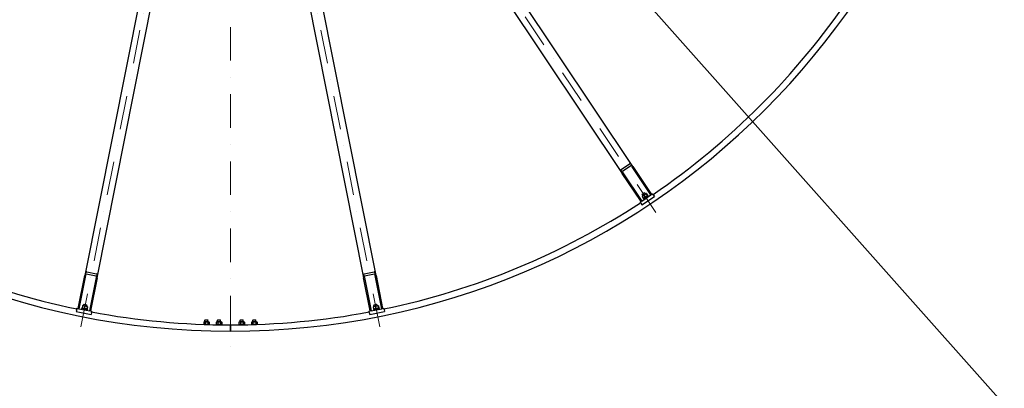
# Model space of a CAD drawing. Units: millimetres. Extents: x 1632 to 21945, y 204 to 28602.
# Drawn here: x 4663 to 8572, y 10633 to 12097 of the extents above; entities that cross this region are included whole.
import ezdxf

# ---------------------------------------------------------------- set-up
doc = ezdxf.new("R2010")
doc.units = ezdxf.units.MM
doc.header["$LTSCALE"] = 105
doc.linetypes.add('DASHDOT2', pattern=[12.7, 6.35, -3.175, 0, -3.175])
doc.linetypes.add('LONG_DASH_DOTTED', pattern=[0.3001, 0.2362, -0.0295, 0.0049, -0.0295])
for name, color, linetype, lineweight in [('Centerline(Hillmar_metric)', 7, 'LONG_DASH_DOTTED', 18), ('Symbols(Hillmar_metric)', 7, 'Continuous', 18), ('Visible Edges(Hillmar_metric)', 7, 'Continuous', 25)]:
    doc.layers.add(name, color=color, linetype=linetype, lineweight=lineweight)
doc.styles.add('Hillmar_metric_Dimensions', font='arial.ttf')
doc.dimstyles.new('DEFAULT-ISO-Method 1b-Hillmar_metric$7', dxfattribs={"dimscale": 105, "dimtxt": 2, "dimasz": 2.5, "dimexe": 1, "dimexo": 1, "dimgap": 0.25, "dimtad": 1, "dimtih": 1, "dimtoh": 1, "dimrnd": 1e-08, "dimdsep": 46, "dimtxsty": 'Hillmar_metric_Dimensions', "dimcen": 0.09, "dimdle": 8, "dimclrd": 7, "dimclre": 7, "dimclrt": 7, "dimazin": 2, "dimtfac": 0.75, "dimtmove": 0, "dimatfit": 3, "dimfxl": 1, "dimtolj": 1, "dimlwd": 15, "dimlwe": 9, "dimarcsym": 0})

msp = doc.modelspace()

# ---------------------------------------------------------------- linework, layer by layer
at = {"layer": 'Centerline(Hillmar_metric)', "linetype": 'DASHDOT2', "ltscale": 0.2}
for p, q in [((5499.776, 17137.339), (5499.776, 10759.29)), ((5505.141, 13887.191), (4894.972, 10819.662)), ((5484.498, 13883.085), (7222.114, 11282.559)), ((5494.412, 13887.191), (6104.581, 10819.662))]:
    msp.add_line(p, q, dxfattribs=at)
at = {"layer": 'Visible Edges(Hillmar_metric)'}
for p, q in [((5609.549, 13650.935), (7055.49, 11486.931)), ((7097.063, 11514.709), (5651.122, 13678.713)), ((5429.411, 13634.612), (4921.664, 11081.996)), ((4970.703, 11072.241), (5478.45, 13624.857)), ((5521.103, 13624.857), (6028.85, 11072.241)), ((6077.889, 11081.996), (5570.142, 13634.612)), ((7050.966, 11502.701), (7084.225, 11524.923)), ((7089.434, 11517.128), (7056.175, 11494.906)), ((7169.224, 11401.314), (7094.569, 11513.043)), ((7097.063, 11514.709), (7171.718, 11402.981)), ((7130.144, 11375.202), (7055.49, 11486.931)), ((7057.984, 11488.598), (7132.639, 11376.869)), ((7125.987, 11372.424), (7130.144, 11375.202)), ((7132.639, 11376.869), (7130.144, 11375.202)), ((7132.639, 11376.869), (7169.224, 11401.314)), ((7133.21, 11361.615), (7183.098, 11394.95)), ((7144.572, 11409.409), (7134.594, 11402.742)), ((7134.89, 11404.231), (7134.594, 11402.742)), ((7137.609, 11398.23), (7134.594, 11402.742)), ((7134.721, 11394.655), (7138.756, 11388.615)), ((7134.89, 11404.231), (7143.083, 11409.705)), ((7135.447, 11396.786), (7134.892, 11395.661)), ((7149.748, 11406.341), (7135.447, 11396.786)), ((7159.52, 11397.837), (7139.565, 11384.503)), ((7139.565, 11384.503), (7140.954, 11382.425)), ((7141.003, 11388.471), (7139.751, 11388.389)), ((7141.003, 11388.471), (7155.304, 11398.027)), ((7141.578, 11399.237), (7145.614, 11393.197)), ((7143.083, 11409.705), (7144.572, 11409.409)), ((7144.553, 11387.837), (7143.165, 11389.915)), ((7147.586, 11404.897), (7144.572, 11409.409)), ((7149.748, 11406.341), (7151, 11406.423)), ((7150.215, 11405.008), (7154.251, 11398.968)), ((7151.995, 11406.197), (7156.03, 11400.157)), ((7154.531, 11394.504), (7153.142, 11396.582)), ((7155.304, 11398.027), (7155.859, 11399.152)), ((7159.52, 11397.837), (7160.909, 11395.758)), ((7171.718, 11402.981), (7169.224, 11401.314)), ((7171.718, 11402.981), (7175.875, 11405.759)), ((7178.375, 11402.017), (7175.875, 11405.759)), ((7178.375, 11402.017), (7183.098, 11394.95)), ((7128.487, 11368.683), (7125.987, 11372.424)), ((7128.487, 11368.683), (7133.21, 11361.615)), ((4895.448, 10950.203), (4921.664, 11081.996)), ((4924.606, 11081.41), (4898.391, 10949.617)), ((4967.018, 11079.346), (4927.787, 11087.15)), ((4929.616, 11096.345), (4968.847, 11088.541)), ((4941.545, 10941.033), (4967.761, 11072.826)), ((4970.703, 11072.241), (4944.488, 10940.448)), ((6055.065, 10940.448), (6028.85, 11072.241)), ((6030.706, 11088.541), (6069.937, 11096.345)), ((6031.792, 11072.826), (6058.008, 10941.033)), ((6071.766, 11087.15), (6032.535, 11079.346)), ((6101.162, 10949.617), (6074.947, 11081.41)), ((6077.889, 11081.996), (6104.105, 10950.203)), ((4889.667, 10946.765), (4888.008, 10938.428)), ((4889.667, 10946.765), (4890.544, 10951.178)), ((4890.544, 10951.178), (4895.448, 10950.203)), ((4898.391, 10949.617), (4895.448, 10950.203)), ((4898.391, 10949.617), (4941.545, 10941.033)), ((4908.686, 10950.118), (4908.199, 10947.666)), ((4932.225, 10945.436), (4908.686, 10950.118)), ((4910.596, 10952.287), (4910.108, 10949.836)), ((4930.985, 10948.232), (4910.596, 10952.287)), ((4912.44, 10960.722), (4911.023, 10953.598)), ((4912.509, 10951.907), (4911.566, 10952.734)), ((4914.46, 10961.715), (4913.272, 10961.312)), ((4931.329, 10958.359), (4914.46, 10961.715)), ((4917.01, 10961.208), (4918.068, 10966.53)), ((4919.331, 10967.373), (4918.068, 10966.53)), ((4929.838, 10964.189), (4918.068, 10966.53)), ((4920.529, 10959.113), (4919.111, 10951.989)), ((4919.331, 10967.373), (4928.994, 10965.451)), ((4928.779, 10958.867), (4929.838, 10964.189)), ((4928.994, 10965.451), (4929.838, 10964.189)), ((4930.716, 10957.086), (4929.299, 10949.962)), ((4929.378, 10948.551), (4930.566, 10948.955)), ((4931.291, 10948.171), (4930.803, 10945.719)), ((4930.985, 10948.232), (4931.176, 10948.194)), ((4931.291, 10948.171), (4931.176, 10948.194)), ((4931.329, 10958.359), (4932.272, 10957.532)), ((4932.815, 10956.669), (4931.398, 10949.545)), ((4932.225, 10945.436), (4931.737, 10942.984)), ((6058.008, 10941.033), (6101.162, 10949.617)), ((6066.738, 10956.669), (6068.155, 10949.545)), ((6068.224, 10958.359), (6067.281, 10957.532)), ((6090.867, 10950.118), (6067.328, 10945.436)), ((6067.328, 10945.436), (6067.816, 10942.984)), ((6085.093, 10961.715), (6068.224, 10958.359)), ((6088.651, 10952.227), (6068.262, 10948.171)), ((6068.262, 10948.171), (6068.75, 10945.719)), ((6070.175, 10948.551), (6068.987, 10948.955)), ((6081.485, 10966.53), (6069.715, 10964.189)), ((6070.559, 10965.451), (6069.715, 10964.189)), ((6070.774, 10958.867), (6069.715, 10964.189)), ((6070.559, 10965.451), (6080.222, 10967.373)), ((6074.827, 10958.278), (6076.244, 10951.154)), ((6080.222, 10967.373), (6081.485, 10966.53)), ((6082.543, 10961.208), (6081.485, 10966.53)), ((6085.014, 10960.304), (6086.432, 10953.18)), ((6085.093, 10961.715), (6086.281, 10961.312)), ((6087.044, 10951.907), (6087.987, 10952.734)), ((6087.113, 10960.722), (6088.53, 10953.598)), ((6088.651, 10952.227), (6088.842, 10952.265)), ((6088.957, 10952.287), (6088.842, 10952.265)), ((6088.957, 10952.287), (6089.444, 10949.836)), ((6090.867, 10950.118), (6091.354, 10947.666)), ((6104.105, 10950.203), (6101.162, 10949.617)), ((6104.105, 10950.203), (6109.008, 10951.178)), ((6109.886, 10946.765), (6109.008, 10951.178)), ((6109.886, 10946.765), (6111.545, 10938.428)), ((4888.008, 10938.428), (4946.855, 10926.722)), ((4944.488, 10940.448), (4941.545, 10941.033)), ((4944.488, 10940.448), (4949.392, 10939.473)), ((4948.514, 10935.059), (4946.855, 10926.722)), ((4948.514, 10935.059), (4949.392, 10939.473)), ((6050.161, 10939.473), (6055.065, 10940.448)), ((6051.039, 10935.059), (6050.161, 10939.473)), ((6051.039, 10935.059), (6052.698, 10926.722)), ((6052.698, 10926.722), (6111.545, 10938.428)), ((6058.008, 10941.033), (6055.065, 10940.448)), ((5396.176, 10897.219), (5393.807, 10895.851)), ((5393.807, 10895.851), (5393.807, 10888.587)), ((5396.176, 10887.219), (5393.807, 10888.587)), ((5415.326, 10887.219), (5394.226, 10887.219)), ((5394.226, 10887.219), (5394.226, 10887.092)), ((5413.376, 10897.219), (5396.176, 10897.219)), ((5399.85, 10904.719), (5398.776, 10903.646)), ((5410.776, 10903.646), (5398.776, 10903.646)), ((5398.776, 10897.219), (5398.776, 10903.646)), ((5399.292, 10895.851), (5399.292, 10888.587)), ((5399.85, 10904.719), (5409.703, 10904.719)), ((5409.703, 10904.719), (5410.776, 10903.646)), ((5410.261, 10895.851), (5410.261, 10888.587)), ((5410.776, 10897.219), (5410.776, 10903.646)), ((5413.376, 10897.219), (5415.746, 10895.851)), ((5413.376, 10887.219), (5415.746, 10888.587)), ((5415.326, 10887.219), (5415.326, 10886.418)), ((5415.746, 10895.851), (5415.746, 10888.587)), ((5446.176, 10897.219), (5443.807, 10895.851)), ((5443.807, 10895.851), (5443.807, 10888.587)), ((5446.176, 10887.219), (5443.807, 10888.587)), ((5465.326, 10887.219), (5444.226, 10887.219)), ((5444.226, 10887.219), (5444.226, 10885.738)), ((5463.376, 10897.219), (5446.176, 10897.219)), ((5449.85, 10904.719), (5448.776, 10903.646)), ((5460.776, 10903.646), (5448.776, 10903.646)), ((5448.776, 10897.219), (5448.776, 10903.646)), ((5449.292, 10895.851), (5449.292, 10888.587)), ((5449.85, 10904.719), (5459.703, 10904.719)), ((5459.703, 10904.719), (5460.776, 10903.646)), ((5460.261, 10895.851), (5460.261, 10888.587)), ((5460.776, 10897.219), (5460.776, 10903.646)), ((5463.376, 10897.219), (5465.746, 10895.851)), ((5463.376, 10887.219), (5465.746, 10888.587)), ((5465.326, 10887.219), (5465.326, 10885.419)), ((5465.746, 10895.851), (5465.746, 10888.587)), ((5499.776, 10885.219), (5499.776, 10881.019)), ((5499.776, 10881.019), (5499.776, 10885.219)), ((5499.776, 10864.419), (5499.776, 10881.019)), ((5499.776, 10881.019), (5499.776, 10864.419)), ((5536.176, 10897.219), (5533.807, 10895.851)), ((5533.807, 10895.851), (5533.807, 10888.587)), ((5536.176, 10887.219), (5533.807, 10888.587)), ((5555.326, 10887.219), (5534.226, 10887.219)), ((5534.226, 10887.219), (5534.226, 10885.419)), ((5553.376, 10897.219), (5536.176, 10897.219)), ((5539.85, 10904.719), (5538.776, 10903.646)), ((5550.776, 10903.646), (5538.776, 10903.646)), ((5538.776, 10897.219), (5538.776, 10903.646)), ((5539.292, 10895.851), (5539.292, 10888.587)), ((5539.85, 10904.719), (5549.703, 10904.719)), ((5549.703, 10904.719), (5550.776, 10903.646)), ((5550.261, 10895.851), (5550.261, 10888.587)), ((5550.776, 10897.219), (5550.776, 10903.646)), ((5553.376, 10897.219), (5555.746, 10895.851)), ((5553.376, 10887.219), (5555.746, 10888.587)), ((5555.326, 10887.219), (5555.326, 10885.738)), ((5555.746, 10895.851), (5555.746, 10888.587)), ((5586.176, 10897.219), (5583.807, 10895.851)), ((5583.807, 10895.851), (5583.807, 10888.587)), ((5586.176, 10887.219), (5583.807, 10888.587)), ((5605.326, 10887.219), (5584.226, 10887.219)), ((5584.226, 10887.219), (5584.226, 10886.418)), ((5603.376, 10897.219), (5586.176, 10897.219)), ((5589.85, 10904.719), (5588.776, 10903.646)), ((5600.776, 10903.646), (5588.776, 10903.646)), ((5588.776, 10897.219), (5588.776, 10903.646)), ((5589.292, 10895.851), (5589.292, 10888.587)), ((5589.85, 10904.719), (5599.703, 10904.719)), ((5599.703, 10904.719), (5600.776, 10903.646)), ((5600.261, 10895.851), (5600.261, 10888.587)), ((5600.776, 10897.219), (5600.776, 10903.646)), ((5603.376, 10897.219), (5605.746, 10895.851)), ((5603.376, 10887.219), (5605.746, 10888.587)), ((5605.326, 10887.219), (5605.326, 10887.092)), ((5605.746, 10895.851), (5605.746, 10888.587)), ((5499.776, 10864.419), (5499.776, 10860.219)), ((5499.776, 10860.219), (5499.776, 10864.419))]:
    msp.add_line(p, q, dxfattribs=at)
for radius, start, end in [(3000, 180, 270), (3000, 270, 0), (2975, 304.327782, 325.672218), (2975, 236.827782, 258.172218), (2975, 281.827782, 303.172218), (2975, 259.327782, 270), (2975, 270, 280.672218)]:
    msp.add_arc((5499.776, 13860.219), radius, start, end, dxfattribs=at)
for centre, major_axis, ratio, start_param, end_param in [((7059.647, 11489.709), (-8.681, 12.992), 0.32, 0, 1.57079633), ((7059.647, 11489.709), (-3.472, 5.197), 0.32, 0, 1.57079633), ((7092.906, 11511.932), (-8.681, 12.992), 0.32, 4.71238898, 6.28318531), ((7092.906, 11511.932), (-3.472, 5.197), 0.32, 4.71238898, 6.28318531), ((4926.568, 11081.02), (3.048, 15.325), 0.32, 0, 1.57079633), ((4926.568, 11081.02), (1.219, 6.13), 0.32, 0, 1.57079633), ((4965.799, 11073.217), (1.219, 6.13), 0.32, 4.71238898, 6.28318531), ((4965.799, 11073.217), (3.048, 15.325), 0.32, 4.71238898, 6.28318531), ((6033.754, 11073.217), (-3.048, 15.325), 0.32, 0, 1.57079633), ((6033.754, 11073.217), (-1.219, 6.13), 0.32, 0, 1.57079633), ((6072.985, 11081.02), (-3.048, 15.325), 0.32, 4.71238898, 6.28318531), ((6072.985, 11081.02), (-1.219, 6.13), 0.32, 4.71238898, 6.28318531), ((4920.775, 10949.38), (0.616, 18.431), 0.55596252, 4.53170979, 4.66866), ((4921.112, 10951.079), (0.616, 18.431), 0.55596252, 4.43598467, 4.57383775), ((6078.778, 10949.38), (-6.484, 17.264), 0.55596252, 4.53170979, 4.66866), ((6078.441, 10951.079), (-6.484, 17.264), 0.55596252, 4.43598467, 4.57383775)]:
    msp.add_ellipse(centre, major_axis=major_axis, ratio=ratio, start_param=start_param, end_param=end_param, dxfattribs=at)
for points, weights in [([(7141.578, 11399.237), (7137.27, 11398.263), (7134.721, 11394.655)], [1, 1.15470053838, 1]), ([(7134.721, 11394.655), (7134.724, 11395.32), (7134.892, 11395.661)], [1, 1.04891825007, 1.066899372]), ([(7138.756, 11388.615), (7143.065, 11389.59), (7145.614, 11393.197)], [1, 1.15470053838, 1]), ([(7139.751, 11388.389), (7139.372, 11388.364), (7138.756, 11388.615)], [1.066899372, 1.04891825007, 1]), ([(7150.215, 11405.008), (7145.017, 11403.439), (7141.578, 11399.237)], [1, 1.15470053838, 1]), ([(7145.614, 11393.197), (7150.812, 11394.766), (7154.251, 11398.968)], [1, 1.15470053838, 1]), ([(7151.995, 11406.197), (7150.225, 11406.919), (7150.215, 11405.008)], [1, 1.15470053838, 1]), ([(7154.251, 11398.968), (7156.02, 11398.246), (7156.03, 11400.157)], [1, 1.15470053838, 1]), ([(4911.023, 10953.598), (4914.758, 10951.24), (4919.111, 10951.989)], [1, 1.15470053838, 1]), ([(4911.566, 10952.734), (4911.28, 10952.984), (4911.023, 10953.598)], [1.066899372, 1.04891825007, 1]), ([(4912.44, 10960.722), (4912.912, 10961.19), (4913.272, 10961.312)], [1, 1.04891825007, 1.066899372]), ([(4920.529, 10959.113), (4916.793, 10961.47), (4912.44, 10960.722)], [1, 1.15470053838, 1]), ([(4919.111, 10951.989), (4923.897, 10949.422), (4929.299, 10949.962)], [1, 1.15470053838, 1]), ([(4930.716, 10957.086), (4925.931, 10959.652), (4920.529, 10959.113)], [1, 1.15470053838, 1]), ([(4929.299, 10949.962), (4930.04, 10948.2), (4931.398, 10949.545)], [1, 1.15470053838, 1]), ([(4932.815, 10956.669), (4932.075, 10958.43), (4930.716, 10957.086)], [1, 1.15470053838, 1]), ([(6074.827, 10958.278), (6070.473, 10959.026), (6066.738, 10956.669)], [1, 1.15470053838, 1]), ([(6066.738, 10956.669), (6066.995, 10957.282), (6067.281, 10957.532)], [1, 1.04891825007, 1.066899372]), ([(6068.155, 10949.545), (6072.508, 10948.796), (6076.244, 10951.154)], [1, 1.15470053838, 1]), ([(6068.987, 10948.955), (6068.628, 10949.077), (6068.155, 10949.545)], [1.066899372, 1.04891825007, 1]), ([(6085.014, 10960.304), (6079.612, 10960.844), (6074.827, 10958.278)], [1, 1.15470053838, 1]), ([(6076.244, 10951.154), (6081.646, 10950.614), (6086.432, 10953.18)], [1, 1.15470053838, 1]), ([(6087.113, 10960.722), (6085.755, 10962.066), (6085.014, 10960.304)], [1, 1.15470053838, 1]), ([(6086.432, 10953.18), (6087.79, 10951.836), (6088.53, 10953.598)], [1, 1.15470053838, 1]), ([(5399.292, 10895.851), (5396.549, 10897.434), (5393.807, 10895.851)], [1, 1.15470053838, 1]), ([(5393.807, 10888.587), (5396.549, 10887.004), (5399.292, 10888.587)], [1, 1.15470053838, 1]), ([(5410.261, 10895.851), (5404.776, 10897.434), (5399.292, 10895.851)], [1, 1.15470053838, 1]), ([(5399.292, 10888.587), (5404.776, 10887.004), (5410.261, 10888.587)], [1, 1.15470053838, 1]), ([(5415.746, 10895.851), (5413.004, 10897.434), (5410.261, 10895.851)], [1, 1.15470053838, 1]), ([(5410.261, 10888.587), (5413.004, 10887.004), (5415.746, 10888.587)], [1, 1.15470053838, 1]), ([(5449.292, 10895.851), (5446.549, 10897.434), (5443.807, 10895.851)], [1, 1.15470053838, 1]), ([(5443.807, 10888.587), (5446.549, 10887.004), (5449.292, 10888.587)], [1, 1.15470053838, 1]), ([(5460.261, 10895.851), (5454.776, 10897.434), (5449.292, 10895.851)], [1, 1.15470053838, 1]), ([(5449.292, 10888.587), (5454.776, 10887.004), (5460.261, 10888.587)], [1, 1.15470053838, 1]), ([(5465.746, 10895.851), (5463.004, 10897.434), (5460.261, 10895.851)], [1, 1.15470053838, 1]), ([(5460.261, 10888.587), (5463.004, 10887.004), (5465.746, 10888.587)], [1, 1.15470053838, 1]), ([(5539.292, 10895.851), (5536.549, 10897.434), (5533.807, 10895.851)], [1, 1.15470053838, 1]), ([(5533.807, 10888.587), (5536.549, 10887.004), (5539.292, 10888.587)], [1, 1.15470053838, 1]), ([(5550.261, 10895.851), (5544.776, 10897.434), (5539.292, 10895.851)], [1, 1.15470053838, 1]), ([(5539.292, 10888.587), (5544.776, 10887.004), (5550.261, 10888.587)], [1, 1.15470053838, 1]), ([(5555.746, 10895.851), (5553.004, 10897.434), (5550.261, 10895.851)], [1, 1.15470053838, 1]), ([(5550.261, 10888.587), (5553.004, 10887.004), (5555.746, 10888.587)], [1, 1.15470053838, 1]), ([(5589.292, 10895.851), (5586.549, 10897.434), (5583.807, 10895.851)], [1, 1.15470053838, 1]), ([(5583.807, 10888.587), (5586.549, 10887.004), (5589.292, 10888.587)], [1, 1.15470053838, 1]), ([(5600.261, 10895.851), (5594.776, 10897.434), (5589.292, 10895.851)], [1, 1.15470053838, 1]), ([(5589.292, 10888.587), (5594.776, 10887.004), (5600.261, 10888.587)], [1, 1.15470053838, 1]), ([(5605.746, 10895.851), (5603.004, 10897.434), (5600.261, 10895.851)], [1, 1.15470053838, 1]), ([(5600.261, 10888.587), (5603.004, 10887.004), (5605.746, 10888.587)], [1, 1.15470053838, 1])]:
    msp.add_rational_spline(points, weights, degree=2, dxfattribs=at)

# ---------------------------------------------------------------- leaders
at = {"layer": 'Symbols(Hillmar_metric)', "color": 7, "linetype": 'Continuous', "lineweight": 18, "annotation_type": 0, "has_hookline": 1, "hookline_direction": 0, "text_width": 1891.063}
msp.add_leader([(5700.277, 13800.24), (8969.486, 10122.341), (9231.986, 10122.341)], dimstyle='DEFAULT-ISO-Method 1b-Hillmar_metric$7', override={"dimtad": 0}, dxfattribs=at)

doc.saveas('drawing.dxf')
